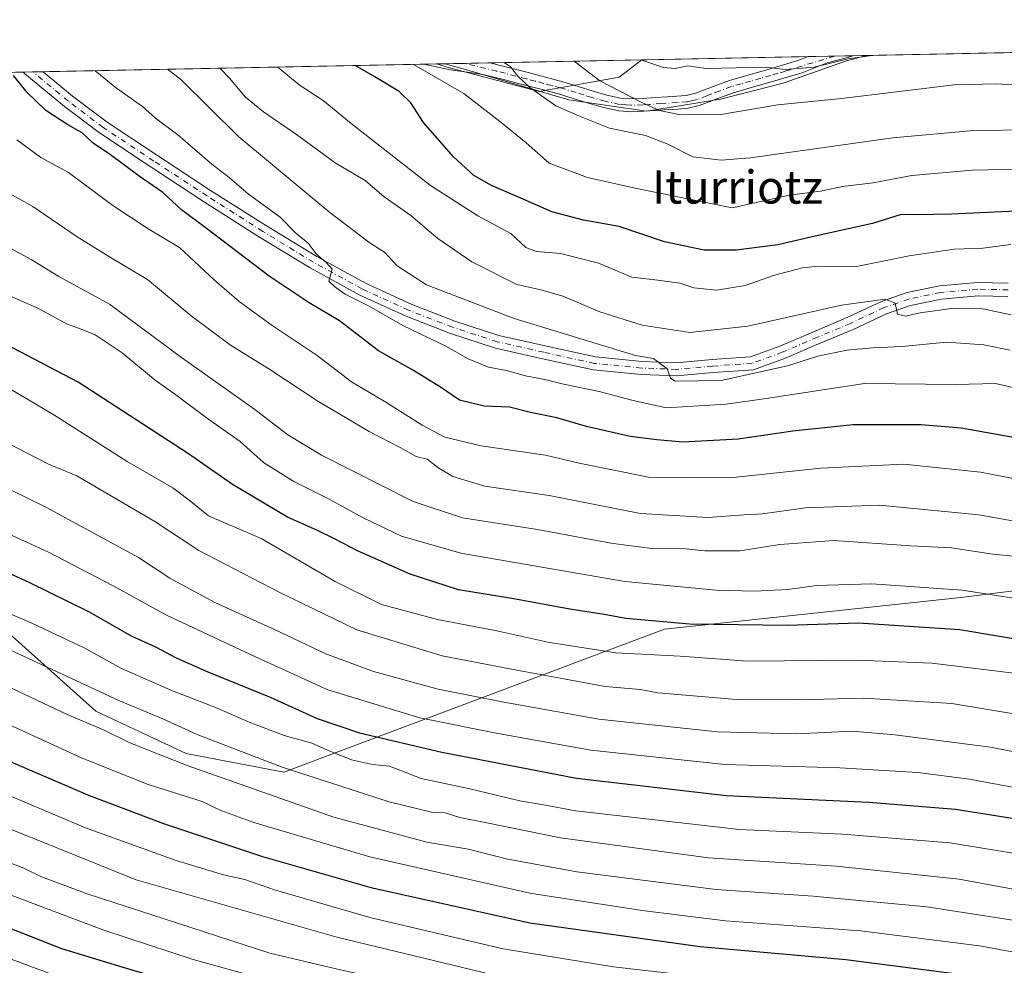
# Model space of a CAD drawing. Units: metres. Extents: x 634376 to 637825, y 4748252 to 4750633.
# Drawn here: x 637137 to 637375, y 4750405 to 4750633 of the extents above; entities that cross this region are included whole.
import ezdxf
from ezdxf.enums import TextEntityAlignment as Align

# ---------------------------------------------------------------- set-up
doc = ezdxf.new("R2010")
doc.units = ezdxf.units.M
doc.header["$MEASUREMENT"] = 0
doc.linetypes.add('DGN Style 4', pattern=[2.6384748266838614, 1.318413404963828, -0.6592067024819142, 0.001648016756204785, -0.6592067024819142])
for name, color, linetype, lineweight in [('Arbolado forestal CxS', 92, 'Continuous', 0), ('Camino Cxs', 7, 'Continuous', 0), ('Camino eje', 30, 'DGN Style 4', 13), ('Comarca CxS', 21, 'Continuous', 0), ('Comunidad Autónoma CxS', 142, 'Continuous', 0), ('Curva de nivel maestra', 30, 'Continuous', 30), ('Curva de nivel normal', 30, 'Continuous', 0), ('Espacio natural protegido', 121, 'Continuous', 13), ('Espacio natural protegido CxS', 121, 'Continuous', 0), ('Matorral CxS', 135, 'Continuous', 0), ('Municipio CxS', 4, 'Continuous', 0), ('Pista no pavimentada Cxs', 111, 'Continuous', 0), ('Pista no pavimentada eje', 91, 'DGN Style 4', 0), ('Provincia CxS', 1, 'Continuous', 0), ('Texto cartográfico', 7, 'Continuous', 0)]:
    doc.layers.add(name, color=color, linetype=linetype, lineweight=lineweight)
doc.styles.add('Style-Arial', font='txt')

# ---------------------------------------------------------------- blocks, each defined once
blk = doc.blocks.new('*U13')
at = {"layer": 'Espacio natural protegido CxS', "color": 121, "linetype": 'Continuous', "lineweight": 0, "flags": 128}
blk.add_lwpolyline([(636971.7991998142, 4750617.198995387), (637240.1575999985, 4750622.511499999), (637243.981900001, 4750621.4468), (637270.0866000011, 4750613.802400001), (637288.8685, 4750611.065099998), (637306.7565000005, 4750613.966800001), (637321.9725000003, 4750617.867600001), (637337.2795999993, 4750623.245400001), (637342.0859999993, 4750624.529300001), (637509.2038850822, 4750627.837564704)], dxfattribs=at)
blk = doc.blocks.new('*U14')
at = {"layer": 'Camino Cxs', "color": 7, "linetype": 'Continuous', "lineweight": 0}
blk.add_polyline3d([(637305.9401000004, 4750614.0601, 738.0421000000061), (637304.0301000001, 4750613.3201, 737.741200000004), (637301.6401000004, 4750612.4101, 737.782600000006), (637299.0000999998, 4750611.770099999, 739.0048999999999), (637296.4700999996, 4750611.590100001, 739.483699999997), (637294.1501000002, 4750611.440099999, 739.0795000000071), (637291.1700999998, 4750611.2401, 738.670100000003), (637288.1501000002, 4750611.050100001, 738.4351000000024), (637285.2600999996, 4750610.9301, 739.2010000000009), (637282.1901000004, 4750611.1501, 740.2243000000017), (637278.5301000001, 4750611.940099999, 741.0095000000001), (637275.1201, 4750612.920100001, 742.0151999999945), (637271.4401000004, 4750614.0801, 743.4533999999985), (637267.6051000003, 4750615.2301, 744.1054000000004), (637263.6700999998, 4750616.280099999, 745.8819999999978), (637259.4801000003, 4750617.380100001, 745.5227000000014), (637254.3400999998, 4750618.710100001, 748.1815999999964), (637249.3201000001, 4750619.950099999, 751.2544999999955), (637245.5500999996, 4750620.5001, 752.3755999999995), (637241.5000999998, 4750621.040100001, 753.357799999998), (637236.9301000005, 4750622.0101, 752.7737000000053), (637235.0680999998, 4750622.410700001, 751.9906000000047), (637251.0425000006, 4750622.7269, 753.2391999999965), (637255.1001000004, 4750621.7301, 750.2342000000062), (637260.2600999996, 4750620.390100001, 745.7749000000041), (637264.4700999996, 4750619.290100001, 743.9131000000052), (637268.6700999998, 4750618.1601, 743.1561999999976), (637272.3501000004, 4750617.050100001, 744.4817000000039), (637276.0201000003, 4750615.9001, 744.0243999999948), (637279.2901, 4750614.960100001, 742.4382999999943), (637282.6300999997, 4750614.2401, 740.6410999999936), (637285.3101000005, 4750614.040100001, 738.8119000000006), (637287.9901000002, 4750614.1501, 737.4915000000037), (637290.9700999996, 4750614.350099999, 738.3932000000059), (637293.9501, 4750614.540100001, 739.0826999999991), (637296.2600999996, 4750614.690099999, 739.3583000000073), (637298.5100999996, 4750614.850099999, 738.864400000006), (637300.7100999998, 4750615.390100001, 737.3194999999978), (637302.9101, 4750616.2301, 735.732600000003), (637305.9301000005, 4750617.390100001, 735.604800000001), (637308.9401000004, 4750618.470100001, 734.8197999999975), (637313.7100999998, 4750619.840100001, 733.8687000000064), (637318.5301000001, 4750621.190099999, 735.9535999999936), (637322.0401, 4750622.2301, 737.3874999999972), (637325.5301000001, 4750623.300100001, 737.2326999999932), (637327.9600999998, 4750624.2499, 736.573000000004), (637338.8849, 4750624.4659, 734.2081999999937), (637338.8444999997, 4750624.454700001, 734.2078000000038), (637336.6001000004, 4750623.8301, 734.434699999998), (637332.5701000001, 4750622.720100001, 735.5627999999998), (637326.5601000005, 4750620.360099999, 739.9486000000034), (637322.9401000004, 4750619.2501, 740.8573999999935), (637319.3901000004, 4750618.200099999, 738.3316000000051), (637314.5500999996, 4750616.850099999, 735.5087999999961), (637309.9001000002, 4750615.5101, 736.6748999999982), (637307.0100999996, 4750614.470100001, 738.1282999999967)], close=True, dxfattribs=at)
blk = doc.blocks.new('*U15')
at = {"layer": 'Pista no pavimentada Cxs', "color": 111, "linetype": 'Continuous', "lineweight": 0}
blk.add_polyline3d([(637376.2525000004, 4750566.2893, 759.001099999994), (637369.0685000002, 4750566.445499999, 759.6578000000009), (637360.2008999997, 4750565.667500001, 760.8067000000011), (637352.7707000002, 4750564.1195, 761.4055999999982), (637346.9159000004, 4750562.1165, 762.1506999999983), (637338.8689000001, 4750558.329700001, 766.4468999999954), (637330.9039000003, 4750554.9845, 768.2608000000037), (637322.2993000001, 4750551.319499999, 768.312300000005), (637314.7430999996, 4750548.527100001, 769.3478999999934), (637305.0062999995, 4750547.877900001, 771.0224000000018), (637296.1917000003, 4750547.0767, 768.1594999999944), (637287.6278999997, 4750547.399700001, 767.4312999999966), (637276.0547000002, 4750548.524900001, 774.6696999999986), (637263.7335000001, 4750551.245300001, 770.0252999999939), (637252.3875000002, 4750553.802100001, 769.0722999999998), (637241.4792999999, 4750557.3311, 769.4842999999966), (637230.7566999998, 4750561.4921, 770.327900000004), (637219.5493000001, 4750566.615499999, 771.4119999999967), (637207.5595000006, 4750573.170100001, 773.3576999999932), (637195.2906999999, 4750580.658700001, 774.6530999999959), (637181.7758999999, 4750589.244700001, 775.4471999999951), (637168.9042999997, 4750597.6669, 775.1842000000034), (637156.6357000005, 4750605.7927, 776.7085999999982), (637148.1546999998, 4750612.193499999, 777.1588999999949), (637138.1089000005, 4750620.4913, 775.608600000007), (637143.0162000004, 4750620.588400001, 775.9045999999945), (637150.1385000005, 4750614.705499999, 776.8237999999984), (637158.4848999997, 4750608.406300001, 775.9125000000058), (637170.6639, 4750600.3397, 775.2339000000065), (637183.5099, 4750591.9341, 773.4965999999987), (637196.9824999999, 4750583.3751, 771.9777999999933), (637209.1615000004, 4750575.941299999, 771.7461999999941), (637220.9839000005, 4750569.4783, 769.8931000000011), (637232.0018999996, 4750564.441500001, 769.2024999999995), (637242.5515000002, 4750560.3475, 768.9106999999932), (637253.2335000001, 4750556.8917, 769.385500000004), (637264.4301000005, 4750554.3685, 771.1349999999949), (637276.5563000003, 4750551.691299999, 771.9921999999933), (637287.8432999998, 4750550.593900001, 768.2707999999984), (637296.1069, 4750550.282099999, 766.3132999999943), (637304.7549000002, 4750551.068299999, 767.1716000000015), (637314.0680999998, 4750551.689300001, 765.1128000000026), (637321.1168999998, 4750554.2941, 766.1279000000069), (637329.6573000001, 4750557.931700001, 765.276199999993), (637337.5674999999, 4750561.253900001, 763.1956000000064), (637345.7131000003, 4750565.087099999, 761.4085000000051), (637351.9231000004, 4750567.2117, 760.3959000000032), (637359.7330999998, 4750568.8387, 759.6682000000002), (637368.9631000003, 4750569.648499999, 759.8686000000016), (637376.3841000004, 4750569.4871, 759.071100000001)], dxfattribs=at)

msp = doc.modelspace()

# ---------------------------------------------------------------- linework, layer by layer
at = {"layer": 'Arbolado forestal CxS', "color": 92, "linetype": 'Continuous', "lineweight": 0, "extrusion": (0.2000405993475674, 0.003959205820065898, 0.9797796095561186), "elevation": 147010.5372033613, "flags": 128}
msp.add_lwpolyline([(4737082.524038885, -716187.0251201082), (4737082.524038885, -716194.1222891953)], dxfattribs=at)
at = {"layer": 'Arbolado forestal CxS', "color": 92, "linetype": 'Continuous', "lineweight": 0, "extrusion": (0.2608686070758209, 0.005164595850172952, 0.9653605009487519), "elevation": 191488.5381522859, "flags": 128}
msp.add_lwpolyline([(4737078.373703101, -705632.7511926508), (4737078.373703101, -705638.9684305245)], dxfattribs=at)
at = {"layer": 'Arbolado forestal CxS', "color": 92, "linetype": 'Continuous', "lineweight": 0, "extrusion": (0.2892253213054192, 0.005725736077577659, 0.9572439237008231), "elevation": 212218.6403060644, "flags": 128}
msp.add_lwpolyline([(4737079.023682032, -699679.4299644212), (4737079.023682031, -699717.7797419066)], dxfattribs=at)
at = {"layer": 'Arbolado forestal CxS', "color": 92, "linetype": 'Continuous', "lineweight": 0}
for points in [[(637238.0891000006, 4750622.470600001, 743.3873000000021), (637241.2751000002, 4750621.533299999, 743.1601999999984), (637262.9323000005, 4750615.834100001, 739.6692999999942), (637282.3095000006, 4750619.2533, 732.2890999999945), (637287.7456, 4750623.453600001, 729.2511999999988)], [(636966.3589000005, 4750580.1807, 843.8959000000032), (636980.7571, 4750579.2963, 844.532600000006), (637010.6173, 4750567.6647, 844.3341999999976), (637024.6971000005, 4750559.9793, 841.5712000000058), (637038.1189000001, 4750544.240300001, 838.4698000000063), (637058.1397000002, 4750531.4301, 832.1716000000015), (637119.9596999995, 4750498.038899999, 828.1646999999939), (637155.7380999997, 4750466.0405, 836.8313999999956), (637177.5982999997, 4750455.8191, 837.4262000000017), (637201.2134999996, 4750451.3575, 834.6533999999957), (637293.2505000001, 4750485.8729, 799.8549999999959), (637364.9325000001, 4750493.556100001, 795.2173999999941), (637395.6539000003, 4750497.3983, 790.1708999999975), (637425.0950999996, 4750493.554500001, 789.3810999999987), (637522.3784999996, 4750473.058499999, 782.0417000000016), (637603.0210999995, 4750458.966499999, 772.8763999999939), (637673.4225000005, 4750444.8761, 772.2790999999997), (637709.7839000003, 4750433.586100001, 770.0056000000042), (637775.8649000004, 4750408.0131, 762.1382000000012), (637783.1410999997, 4750405.3728, 761.3087999999989)], [(637010.6173, 4750567.6647, 844.3341999999976), (637024.6971000005, 4750559.9793, 841.5712000000058), (637038.1189000001, 4750544.240300001, 838.4698000000063), (637058.1397000002, 4750531.4301, 832.1716000000015), (637119.9596999995, 4750498.038899999, 828.1646999999939), (637155.7380999997, 4750466.0405, 836.8313999999956), (637177.5982999997, 4750455.8191, 837.4262000000017), (637201.2134999996, 4750451.3575, 834.6533999999957), (637293.2505000001, 4750485.8729, 799.8549999999959), (637364.9325000001, 4750493.556100001, 795.2173999999941), (637395.6539000003, 4750497.3983, 790.1708999999975)]]:
    msp.add_polyline3d(points, dxfattribs=at)
msp.add_polyline3d([(637238.0894999999, 4750622.4705, 743.3873000000021), (637287.7454000004, 4750623.453500001, 729.2511999999988), (637282.3095000006, 4750619.2533, 732.2890999999945), (637262.9323000005, 4750615.834100001, 739.6692999999942), (637241.2751000002, 4750621.533299999, 743.1601999999984)], close=True, dxfattribs=at)
at = {"layer": 'Camino Cxs', "color": 7, "linetype": 'Continuous', "lineweight": 0, "extrusion": (0.2114895040508389, 0.004185342579638853, 0.977371307428155), "elevation": 155391.0695651795, "flags": 128}
msp.add_lwpolyline([(4737084.114620912, -714496.983624464), (4737084.114620911, -714508.1635506485)], dxfattribs=at)
at = {"layer": 'Camino Cxs', "color": 7, "linetype": 'Continuous', "lineweight": 0, "extrusion": (-0.07789445885206742, -0.001541856209220106, 0.9969604184517927), "elevation": -56212.15258955998, "flags": 128}
msp.add_lwpolyline([(-4737080.945991718, 728962.7504713933), (-4737080.945991718, 728978.7767136161)], dxfattribs=at)
at = {"layer": 'Camino Cxs', "color": 7, "linetype": 'Continuous', "lineweight": 0}
for points in [[(637251.0425000006, 4750622.7269, 753.2391999999965), (637255.1001000004, 4750621.7301, 750.2342000000062), (637260.2600999996, 4750620.390100001, 745.7749000000041), (637264.4700999996, 4750619.290100001, 743.9131000000052), (637268.6700999998, 4750618.1601, 743.1561999999976), (637272.3501000004, 4750617.050100001, 744.4817000000039), (637276.0201000003, 4750615.9001, 744.0243999999948), (637279.2901, 4750614.960100001, 742.4382999999943), (637282.6300999997, 4750614.2401, 740.6410999999936), (637285.3101000005, 4750614.040100001, 738.8119000000006), (637287.9901000002, 4750614.1501, 737.4915000000037), (637290.9700999996, 4750614.350099999, 738.3932000000059), (637293.9501, 4750614.540100001, 739.0826999999991), (637296.2600999996, 4750614.690099999, 739.3583000000073), (637298.5100999996, 4750614.850099999, 738.864400000006), (637300.7100999998, 4750615.390100001, 737.3194999999978), (637302.9101, 4750616.2301, 735.732600000003), (637305.9301000005, 4750617.390100001, 735.604800000001), (637308.9401000004, 4750618.470100001, 734.8197999999975), (637313.7100999998, 4750619.840100001, 733.8687000000064), (637318.5301000001, 4750621.190099999, 735.9535999999936), (637322.0401, 4750622.2301, 737.3874999999972), (637325.5301000001, 4750623.300100001, 737.2326999999932), (637327.9600999998, 4750624.249700001, 736.5730999999942)], [(637338.8849, 4750624.4659, 734.2081999999937), (637338.8444999997, 4750624.454700001, 734.2078000000038), (637336.6001000004, 4750623.8301, 734.434699999998), (637332.5701000001, 4750622.720100001, 735.5627999999998), (637326.5601000005, 4750620.360099999, 739.9486000000034), (637322.9401000004, 4750619.2501, 740.8573999999935), (637319.3901000004, 4750618.200099999, 738.3316000000051), (637314.5500999996, 4750616.850099999, 735.5087999999961), (637309.9001000002, 4750615.5101, 736.6748999999982), (637307.0100999996, 4750614.470100001, 738.1282999999967), (637305.9401000004, 4750614.0601, 738.0421000000061)], [(637305.9401000004, 4750614.0601, 738.0421000000061), (637304.0301000001, 4750613.3201, 737.741200000004), (637301.6401000004, 4750612.4101, 737.782600000006), (637299.0000999998, 4750611.770099999, 739.0048999999999), (637296.4700999996, 4750611.590100001, 739.483699999997), (637294.1501000002, 4750611.440099999, 739.0795000000071), (637291.1700999998, 4750611.2401, 738.670100000003), (637288.1501000002, 4750611.050100001, 738.4351000000024), (637285.2600999996, 4750610.9301, 739.2010000000009), (637282.1901000004, 4750611.1501, 740.2243000000017), (637278.5301000001, 4750611.940099999, 741.0095000000001), (637275.1201, 4750612.920100001, 742.0151999999945), (637271.4401000004, 4750614.0801, 743.4533999999985), (637267.6051000003, 4750615.2301, 744.1054000000004), (637263.6700999998, 4750616.280099999, 745.8819999999978), (637259.4801000003, 4750617.380100001, 745.5227000000014), (637254.3400999998, 4750618.710100001, 748.1815999999964), (637249.3201000001, 4750619.950099999, 751.2544999999955), (637245.5500999996, 4750620.5001, 752.3755999999995), (637241.5000999998, 4750621.040100001, 753.357799999998), (637236.9301000005, 4750622.0101, 752.7737000000053), (637235.0680999998, 4750622.410700001, 751.9906000000047)]]:
    msp.add_polyline3d(points, dxfattribs=at)
at = {"layer": 'Camino eje', "color": 30, "linetype": 'DGN Style 4', "lineweight": 13}
msp.add_polyline3d([(637334.3483999996, 4750624.3761, 734.592300000004), (637322.4901000002, 4750620.7401, 739.2219000000041), (637320.7351000002, 4750620.220100001, 738.2805999999982), (637318.9600999998, 4750619.6951, 737.044399999999), (637316.5401, 4750619.020099999, 735.449299999993), (637314.1300999997, 4750618.345100001, 734.5816999999952), (637311.8051000005, 4750617.675100001, 734.3138999999939), (637309.4200999998, 4750616.9901, 735.576199999996), (637306.4700999996, 4750615.9301, 736.8117000000058), (637304.4250999996, 4750615.145099999, 736.7728999999963), (637303.4700999996, 4750614.7751, 736.6800999999978), (637301.1750999996, 4750613.9001, 737.4624999999943), (637300.0751, 4750613.630100001, 738.0748000000021), (637298.7550999997, 4750613.3101, 738.7065000000002), (637296.3651000002, 4750613.140100001, 739.0546000000032), (637292.5601000005, 4750612.895099999, 738.3991999999998), (637289.5800999999, 4750612.6951, 737.8839000000008), (637288.0701000001, 4750612.600099999, 737.6655000000028), (637285.2851, 4750612.485099999, 738.7514999999986), (637283.9451000001, 4750612.585100001, 739.4565000000002), (637282.4101, 4750612.6951, 740.2707999999984), (637278.9101, 4750613.450099999, 741.5801000000066), (637275.5701000001, 4750614.4101, 742.9738999999972), (637273.7301000003, 4750614.9901, 743.4640000000073), (637271.8951000003, 4750615.565099999, 743.8135000000038), (637268.1375000002, 4750616.6951, 743.3151999999974), (637265.9301000005, 4750617.290100001, 743.5678999999947), (637264.0701000001, 4750617.7851, 744.2409000000043), (637261.9650999998, 4750618.335100001, 745.0092000000004), (637259.8701, 4750618.8851, 745.6684999999999), (637257.3000999996, 4750619.550100001, 746.9885000000068), (637254.7200999996, 4750620.220100001, 749.2676000000066), (637252.6851000005, 4750620.720100001, 751.2881999999955), (637245.0417999999, 4750622.608100001, 753.7403999999952)], dxfattribs=at)
at = {"layer": 'Comarca CxS', "color": 21, "linetype": 'Continuous', "lineweight": 0, "flags": 128}
msp.add_lwpolyline([(634376.4100010238, 4750565.81998247), (636517.1349509007, 4750608.198302528), (636872.1706875137, 4750615.226715004), (636912.7285100337, 4750616.029609874), (636971.7991998142, 4750617.198995387), (637240.1575999985, 4750622.511499999), (637342.0859999993, 4750624.529300001), (637509.2038850822, 4750627.837564704), (637778.5700010505, 4750633.169982468), (637779.3931000005, 4750592.153), (637780.0370000004, 4750560.061600001), (637781.7863000003, 4750472.886), (637814.2941921813, 4748852.863151925), (637817.0459999995, 4748715.726500002), (637824.9900010485, 4748319.839982493), (636877.4017000004, 4748301.079399998), (636421.060100001, 4748292.044600001), (636068.2234881187, 4748285.058966413)], dxfattribs=at)
at = {"layer": 'Comunidad Autónoma CxS', "color": 142, "linetype": 'Continuous', "lineweight": 0, "flags": 128}
msp.add_lwpolyline([(634376.4100010238, 4750565.81998247), (636517.1349509007, 4750608.198302528), (636872.1706875137, 4750615.226715004), (636912.7285100337, 4750616.029609874), (636971.7991998142, 4750617.198995387), (637240.1575999985, 4750622.511499999), (637342.0859999993, 4750624.529300001), (637509.2038850822, 4750627.837564704), (637778.5700010505, 4750633.169982468), (637779.3931000005, 4750592.153), (637780.0370000004, 4750560.061600001), (637781.7863000003, 4750472.886), (637814.2941921813, 4748852.863151925), (637817.0459999995, 4748715.726500002), (637824.9900010485, 4748319.839982493), (636877.4017000004, 4748301.079399998), (636421.060100001, 4748292.044600001), (636068.2234881187, 4748285.058966413)], dxfattribs=at)
at = {"layer": 'Curva de nivel maestra', "color": 30, "linetype": 'Continuous', "lineweight": 30, "flags": 128}
for points, elevation in [([(637385.2599999999, 4750587.2601), (637362.6200000001, 4750586.1801), (637353.9400000004, 4750586.0001), (637350.5, 4750586.120100001), (637343.5300000003, 4750583.940099999), (637329.6500000004, 4750580.9001), (637320.6500000004, 4750578.790100001), (637310.6100000005, 4750577.470100001), (637302.8099999997, 4750577.4801), (637293.2699999996, 4750579.530099999), (637282.3200000003, 4750583.190099999), (637273.6500000004, 4750584.7501), (637265.9800000006, 4750586.720100001), (637259.0999999996, 4750589.800100001), (637251.3899999997, 4750593.090100001), (637247.1799999997, 4750595.5001), (637242.2699999996, 4750600.040100001), (637234.9400000004, 4750608.3101), (637231.9100000003, 4750613.090100001), (637229.0899999999, 4750615.790100001), (637223.2000000002, 4750619.380100001), (637218.4199000001, 4750622.0811)], 750), ([(637378.9800000006, 4750531.9901), (637364.9699999997, 4750534.450099999), (637355.2800000003, 4750535.2601), (637338.8099999997, 4750535.2501), (637324.3200000003, 4750533.770099999), (637311.0599999997, 4750531.780099999), (637297.6500000004, 4750531.0601), (637291.4000000004, 4750531.6801), (637284.9199999999, 4750532.420100001), (637274.4199999999, 4750534.860099999), (637267.2100000001, 4750536.9801), (637260.8399999999, 4750538.280099999), (637255.7599999999, 4750539.540100001), (637249.6500000004, 4750539.780099999), (637243.6600000003, 4750541.2401), (637239.0899999999, 4750544.380100001), (637232.5300000003, 4750548.4301), (637224.1299999999, 4750553.190099999), (637214.6399999997, 4750560.4001), (637207.3700000001, 4750564.770099999), (637197.6699999999, 4750571.200099999), (637182.5199999996, 4750582.700099999), (637176.4800000006, 4750587.190099999), (637171.9600000001, 4750591.4001), (637166.2599999999, 4750595.360099999), (637158.9500000002, 4750600.720100001), (637155.1699999999, 4750603.270099999), (637152.4299999997, 4750605.870100001), (637148.9800000006, 4750607.7501), (637143.7000000002, 4750611.2501), (637139.1699999999, 4750615.540100001), (637135.8600000005, 4750619.720100001)], 775), ([(637391.9800000006, 4750481.100099999), (637364.7000000002, 4750485.7301), (637340.1799999997, 4750487.3101), (637322.9500000002, 4750486.770099999), (637299.3099999997, 4750487.120100001), (637283.9000000004, 4750488.460100001), (637278.6500000004, 4750489.450099999), (637270.3399999999, 4750490.7301), (637256.3600000005, 4750493.280099999), (637243.4400000004, 4750495.370100001), (637231.7599999999, 4750499.170100001), (637219.0199999996, 4750504.790100001), (637213.4699999997, 4750507.690099999), (637209.3499999996, 4750509.770099999), (637202.1299999999, 4750512.9801), (637188.7599999999, 4750520.870100001), (637178.1399999997, 4750528.2401), (637166.8399999999, 4750535.610099999), (637151.4600000001, 4750545.5701), (637130.4299999997, 4750556.540100001)], 800), ([(637399.0599999997, 4750396.2301), (637363.9800000006, 4750402.520099999), (637337.1299999999, 4750405.9901), (637301.9000000004, 4750409.100099999), (637260.7000000002, 4750414.880100001), (637222.6399999997, 4750423.340100001), (637196.1399999997, 4750430.9001), (637172.1600000003, 4750438.850099999), (637154.0599999997, 4750445.6801), (637133.9800000006, 4750454.3101), (637122.6600000003, 4750459.920100001), (637116.9699999997, 4750463.200099999), (637109.4500000002, 4750465.220100001), (637100.8099999997, 4750468.450099999), (637085.0999999996, 4750476.300100001), (637059.2400000002, 4750491.3301), (637038.2699999996, 4750506.2501), (637030.7400000002, 4750513.280099999), (637027.9699999997, 4750517.120100001), (637020.04, 4750533.4001), (637013.1600000003, 4750549.940099999)], 850), ([(637112.2800000003, 4750509.7501), (637139.75, 4750497.1601), (637153.9600000001, 4750490.120100001), (637164.2999999998, 4750484.2401), (637170.2000000002, 4750481.630100001), (637175.1799999997, 4750478.950099999), (637182.8099999997, 4750475.5801), (637197.9199999999, 4750469.4301), (637209.2599999999, 4750464.280099999), (637219.5099999999, 4750460.840100001), (637239.4500000002, 4750456.1501), (637271.9600000001, 4750449.9001), (637308.1299999999, 4750445.6801), (637342.6699999999, 4750444.0601), (637363.6200000001, 4750442.380100001), (637380.8600000005, 4750439.6801)], 825), ([(637392.8200000003, 4750360.520099999), (637351.7100000001, 4750367.970100001), (637319.2300000006, 4750371.890100001), (637298.2400000002, 4750373.8301), (637260.5999999996, 4750379.280099999), (637227.2599999999, 4750386.200099999), (637193.0899999999, 4750395.050100001), (637162.0999999996, 4750404.210100001), (637147.5199999996, 4750408.630100001), (637131.5, 4750414.9301), (637118.1699999999, 4750420.610099999), (637099.7199999997, 4750427.550100001), (637084.0999999996, 4750434.120100001), (637064.8600000005, 4750443.700099999), (637043.5599999997, 4750455.890100001), (637025.79, 4750467.1501), (637011.4400000004, 4750478.110099999)], 875)]:
    msp.add_lwpolyline(points, dxfattribs=dict(at, elevation=elevation))
at = {"layer": 'Curva de nivel normal', "color": 30, "linetype": 'Continuous', "lineweight": 0, "flags": 128}
for points, elevation in [([(637343.5990000004, 4750624.5593), (637343.4100000003, 4750624.52), (637337.6500000004, 4750623.75), (637329.4500000002, 4750621.720000001), (637322.4500000002, 4750621.130000001), (637317.9299999997, 4750621.699999999), (637303.25, 4750621.350000001), (637298.9199999999, 4750621.99), (637295.8200000003, 4750621.41), (637292.9800000006, 4750621.600000001), (637287.7599999999, 4750623.4), (637287.6617999999, 4750623.451900001)], 730), ([(637199.7339000005, 4750621.711200001), (637204.9000000004, 4750617.4), (637210.7100000001, 4750613.66), (637217.5099999999, 4750608.100000001), (637236.6600000003, 4750593.07), (637248.0899999999, 4750585.76), (637256.0999999996, 4750581.5), (637259.7000000002, 4750578.140000001), (637262.2999999998, 4750577.15), (637268.1200000001, 4750576.710000001), (637277.2699999996, 4750574.34), (637285.3200000003, 4750570.92), (637291.6500000004, 4750570.220000001), (637296.9800000006, 4750569.52), (637300.3200000003, 4750568.41), (637305.8399999999, 4750567.800000001), (637312.7599999999, 4750568.9), (637319.8399999999, 4750571.42), (637326.6500000004, 4750573.189999999), (637330.5700000003, 4750573.619999999), (637339.6500000004, 4750573.550000001), (637352.4199999999, 4750576.140000001), (637363.2800000003, 4750577.720000001), (637370.2100000001, 4750578), (637377.0199999996, 4750578.850000001)], 755), ([(637383, 4750597.140000001), (637367.6799999997, 4750596.779999999), (637353.0700000003, 4750595.52), (637343.6900000004, 4750593.76), (637336.3200000003, 4750592.84), (637330.9800000006, 4750591.74), (637323.4500000002, 4750590.800000001), (637309.6500000004, 4750587.67), (637286.1900000004, 4750592.430000001), (637274.6100000005, 4750595.039999999), (637265.4000000004, 4750598.5), (637259.7999999998, 4750603.42), (637254.2000000002, 4750608.02), (637244.7000000002, 4750615.32), (637232.5471999999, 4750622.3608)], 745), ([(637382.3200000003, 4750606.560000001), (637368.0199999996, 4750606.42), (637348.4800000006, 4750604.609999999), (637314.04, 4750599.82), (637306.9299999997, 4750599.230000001), (637300.0700000003, 4750600), (637294.04, 4750603.109999999), (637288.6600000003, 4750605.15), (637279.9800000006, 4750606.949999999), (637272.3200000003, 4750609.99), (637267, 4750612.32), (637260.7000000002, 4750616.810000001), (637257.75, 4750619.52), (637256.0300000003, 4750621.800000001), (637254.4974999997, 4750622.795299999)], 740), ([(637378.9800000006, 4750617.350000001), (637373.4900000002, 4750617.66), (637363.3200000003, 4750617.430000001), (637336.0700000003, 4750614.130000001), (637320.6600000003, 4750612.59), (637306.8799999999, 4750610.27), (637297.1600000003, 4750610.199999999), (637292.0099999999, 4750611.189999999), (637287.79, 4750613.16), (637277.6399999997, 4750618.41), (637271.3745999997, 4750623.1294)], 735), ([(637377.9000000004, 4750544.199999999), (637373.3200000003, 4750545.230000001), (637363.75, 4750545.02), (637341.5899999999, 4750545.24), (637317.8399999999, 4750541.609999999), (637308.1500000004, 4750540.230000001), (637293.6500000004, 4750539.4), (637285.3399999999, 4750541.210000001), (637277.4199999999, 4750543.359999999), (637268.8399999999, 4750545.130000001), (637264.2800000003, 4750546.26), (637259.6799999997, 4750547.07), (637255.0199999996, 4750548.359999999), (637250.7300000006, 4750549.17), (637245.7599999999, 4750551.189999999), (637240.4100000003, 4750554.279999999), (637229.9900000002, 4750559.279999999), (637221.8200000003, 4750563.91), (637216.0599999997, 4750566.859999999), (637213.54, 4750568.59), (637212.1200000001, 4750569.980000001), (637212.9299999997, 4750572.880000001), (637211.5099999999, 4750574.449999999), (637209.0499999998, 4750576.609999999), (637207.0599999997, 4750579.140000001), (637204.0099999999, 4750581.640000001), (637200.3399999999, 4750585.449999999), (637192.6900000004, 4750591.050000001), (637187.9600000001, 4750595.07), (637183.8099999997, 4750598.25), (637175.54, 4750605.310000001), (637170.2000000002, 4750609.41), (637167.0300000003, 4750612.230000001), (637160.7400000002, 4750616.619999999), (637155.5817, 4750620.837200001)], 770), ([(637173.0390999997, 4750621.182800001), (637176.3200000003, 4750618.75), (637190.3499999996, 4750604.83), (637212.2999999998, 4750586.539999999), (637222.0800000001, 4750579.180000001), (637225.5700000003, 4750577), (637228.5999999996, 4750573.699999999), (637235.6900000004, 4750569.119999999), (637256.8799999999, 4750560.980000001), (637286.2400000002, 4750552.01), (637290.5700000003, 4750551.27), (637293.9199999999, 4750548.83), (637294.6900000004, 4750546.58), (637295.8600000005, 4750545.82), (637306.9800000006, 4750545.949999999), (637322.9800000006, 4750549.51), (637330.3200000003, 4750551.83), (637337.3200000003, 4750553.279999999), (637343.6500000004, 4750553.91), (637350.7100000001, 4750554.199999999), (637361.4400000004, 4750555.279999999), (637370.4900000002, 4750554.600000001), (637376.8600000005, 4750553.300000001)], 765), ([(637185.7707000002, 4750621.434800001), (637188.0599999997, 4750619.01), (637191.9600000001, 4750614.470000001), (637196.2599999999, 4750610.880000001), (637204.29, 4750605.390000001), (637213.6100000005, 4750598.550000001), (637220.8799999999, 4750594.310000001), (637225.4400000004, 4750590.380000001), (637231.9299999997, 4750585.890000001), (637238.4600000001, 4750580.33), (637246.6600000003, 4750574.619999999), (637257.54, 4750569.16), (637263.3200000003, 4750567.92), (637268.6500000004, 4750566.34), (637277.6200000001, 4750562.539999999), (637287.8600000005, 4750559.380000001), (637299.3899999997, 4750557.609999999), (637313.3899999997, 4750559.109999999), (637336.0499999998, 4750564.210000001), (637346.5899999999, 4750565.600000001), (637349.04, 4750564.630000001), (637349.5499999998, 4750562.029999999), (637351.5300000003, 4750561.52), (637355.0300000003, 4750562.310000001), (637363.25, 4750563.480000001), (637370.2400000002, 4750563.34), (637377.0999999996, 4750561.869999999)], 760.0000000000001), ([(637388.4400000004, 4750520.180000001), (637369.6200000001, 4750523.859999999), (637351.1399999997, 4750525.779999999), (637331.0899999999, 4750524.810000001), (637309.0599999997, 4750522.5), (637289.4199999999, 4750522.609999999), (637272.6500000004, 4750526.01), (637264.4699999997, 4750527.92), (637248.9199999999, 4750530.210000001), (637240.1399999997, 4750532.310000001), (637234.6299999999, 4750535.16), (637225.8499999996, 4750540.779999999), (637217.5300000003, 4750545.640000001), (637209.25, 4750552.060000001), (637198.4199999999, 4750559.300000001), (637190.3700000001, 4750565.07), (637184.4699999997, 4750570.220000001), (637176.0199999996, 4750578.119999999), (637168.3799999999, 4750582.640000001), (637159.8700000001, 4750588.26), (637149.1200000001, 4750596.220000001), (637142.4600000001, 4750599.91), (637136.6399999997, 4750604.119999999)], 780), ([(637409.0199999996, 4750506.460000001), (637369.2699999996, 4750513.51), (637345.25, 4750515.859999999), (637327.3200000003, 4750515.180000001), (637316.9800000006, 4750513.75), (637312.5300000003, 4750513.52), (637303.75, 4750512.91), (637287.4800000006, 4750513.859999999), (637265.3499999996, 4750518.230000001), (637249.7699999996, 4750520.480000001), (637242.04, 4750522.810000001), (637238.6900000004, 4750524.800000001), (637235.9000000004, 4750527), (637233.2000000002, 4750527.640000001), (637229.3399999999, 4750529.77), (637221.8700000001, 4750533.640000001), (637209.4400000004, 4750540.980000001), (637197.5999999996, 4750548.789999999), (637188.2999999998, 4750554.51), (637178.8300000001, 4750561.600000001), (637168.2599999999, 4750570.359999999), (637159.6900000004, 4750575.460000001), (637151.2400000002, 4750580.680000001), (637140.54, 4750588.01), (637133.5999999996, 4750591.92)], 785), ([(637379.25, 4750503.4), (637372.6200000001, 4750504.02), (637362.6799999997, 4750505.539999999), (637352.8399999999, 4750506.039999999), (637334.2000000002, 4750507.310000001), (637321.1100000005, 4750506.380000001), (637311.4900000002, 4750504.84), (637302.9800000006, 4750504.850000001), (637298.3200000003, 4750505.300000001), (637290.0999999996, 4750505.4), (637280.2599999999, 4750506.66), (637262.5800000001, 4750510.01), (637244.3899999997, 4750512.83), (637232.4600000001, 4750516.720000001), (637210.3200000003, 4750527.970000001), (637202.1900000004, 4750532.869999999), (637194.1799999997, 4750539), (637176.4600000001, 4750551.51), (637159.0499999998, 4750564.41), (637146.7800000003, 4750571.109999999), (637140.1399999997, 4750575.220000001), (637135.3499999996, 4750577.779999999)], 790), ([(637385.9600000001, 4750492.119999999), (637365.2100000001, 4750495.32), (637343.3700000001, 4750496.810000001), (637330, 4750496.42), (637323.0999999996, 4750495.460000001), (637315.0199999996, 4750495.100000001), (637305.7300000006, 4750495.310000001), (637283.6500000004, 4750497.369999999), (637243.9800000006, 4750504.26), (637229.6900000004, 4750508.4), (637220.4000000004, 4750512.82), (637212.1500000004, 4750517.34), (637203.6500000004, 4750521.539999999), (637196.2599999999, 4750526.16), (637190.6399999997, 4750531.199999999), (637182.7800000003, 4750536.800000001), (637175.1200000001, 4750542.529999999), (637170.0700000003, 4750546.100000001), (637162.0800000001, 4750552.67), (637155.5700000003, 4750556.980000001), (637151.8099999997, 4750558.58), (637148.6500000004, 4750559.640000001), (637141.7100000001, 4750563.5), (637129.5499999998, 4750568.76)], 795), ([(637405.7599999999, 4750402.680000001), (637369.4199999999, 4750409.390000001), (637340.6500000004, 4750413), (637308.04, 4750415.439999999), (637287.8799999999, 4750417.91), (637260.7100000001, 4750422.08), (637221.9800000006, 4750430.869999999), (637193.9800000006, 4750439.140000001), (637185.9800000006, 4750442.100000001), (637181.4299999997, 4750444.24), (637168.4400000004, 4750448.359999999), (637152.4299999997, 4750454.75), (637130.9400000004, 4750464.58), (637107.9699999997, 4750474.26), (637090.4500000002, 4750482.880000001), (637062.9100000003, 4750499.01), (637047.1699999999, 4750510.050000001), (637038.7300000006, 4750517.279999999), (637035.1299999999, 4750521.230000001), (637032.2000000002, 4750526.15), (637028.3399999999, 4750535.470000001), (637023.6299999999, 4750549.119999999), (637019.1200000001, 4750558.350000001), (637015.5, 4750562.77)], 845), ([(637377.7199999997, 4750475.27), (637357.9100000003, 4750477.640000001), (637340.0099999999, 4750478.359999999), (637313.4400000004, 4750478.119999999), (637297.0599999997, 4750479.350000001), (637281.5, 4750480.210000001), (637265.0300000003, 4750482.720000001), (637252.7400000002, 4750485.5), (637238.3300000001, 4750488.199999999), (637224.79, 4750491.880000001), (637213.6399999997, 4750497.380000001), (637195.7400000002, 4750507.77), (637183.0199999996, 4750513.27), (637178.2800000003, 4750517.050000001), (637174.3399999999, 4750520.02), (637163.2999999998, 4750526.4), (637145.6200000001, 4750537.720000001), (637135.1200000001, 4750543.890000001)], 805), ([(637385.9699999997, 4750464.039999999), (637362.6900000004, 4750467.9), (637341.4800000006, 4750469.24), (637325.3600000005, 4750468.800000001), (637310.6500000004, 4750468.9), (637291.6399999997, 4750470.539999999), (637287.4000000004, 4750471.310000001), (637278.9299999997, 4750472.07), (637256.25, 4750476.220000001), (637239.5300000003, 4750479.449999999), (637218.8200000003, 4750485.76), (637200.2800000003, 4750494.76), (637180.6500000004, 4750504.880000001), (637170.0499999998, 4750511.91), (637151.1500000004, 4750522.960000001), (637144.1500000004, 4750525.83), (637121.8799999999, 4750537.32)], 810), ([(637411.8899999997, 4750449.539999999), (637372.0999999996, 4750457.41), (637348.9199999999, 4750460.350000001), (637338.6200000001, 4750461.210000001), (637325.2100000001, 4750460.58), (637306.0800000001, 4750461.08), (637277.3899999997, 4750464.180000001), (637254.4299999997, 4750468.279999999), (637238.5099999999, 4750471.359999999), (637222.9000000004, 4750475.66), (637211.3600000005, 4750479.930000001), (637198.9900000002, 4750485.82), (637184.5, 4750492.359999999), (637173.6200000001, 4750498.230000001), (637166.0899999999, 4750503.199999999), (637143.6299999999, 4750515.4), (637118.4400000004, 4750527.689999999)], 815), ([(637014.7699999996, 4750524.449999999), (637021.1399999997, 4750511.529999999), (637026.2599999999, 4750504.92), (637036.8399999999, 4750496.83), (637059.5599999997, 4750481.880000001), (637079.0499999998, 4750470.359999999), (637094.8200000003, 4750462.27), (637113.0999999996, 4750454.230000001), (637129.5599999997, 4750447.84), (637153.2199999997, 4750437.9), (637175.1399999997, 4750430.01), (637186.6399999997, 4750426.560000001), (637191.7999999998, 4750425.4), (637199.1600000003, 4750422.789999999), (637222.29, 4750416.109999999), (637254.2400000002, 4750408.680000001), (637280.8899999997, 4750404.25), (637309.7699999996, 4750400.960000001), (637343.6399999997, 4750397.850000001), (637368.8899999997, 4750394.369999999), (637411.9299999997, 4750386.029999999)], 855), ([(637412.4500000002, 4750441.220000001), (637366.9800000006, 4750449.630000001), (637354.5099999999, 4750451.24), (637335.6299999999, 4750452.4), (637307.8399999999, 4750453.220000001), (637275.4299999997, 4750456.66), (637252.54, 4750460.74), (637234.0999999996, 4750464.460000001), (637211.8499999996, 4750471.199999999), (637194.3300000001, 4750479.24), (637172.8200000003, 4750489.289999999), (637159.9400000004, 4750496.4), (637144.1600000003, 4750504.58), (637131.04, 4750510.560000001)], 820), ([(637014.1200000001, 4750507.460000001), (637019.3300000001, 4750500.619999999), (637029.9500000002, 4750491.960000001), (637041.7199999997, 4750483.880000001), (637049.2400000002, 4750478.720000001), (637060.3399999999, 4750472.279999999), (637073.7400000002, 4750464.539999999), (637092.2999999998, 4750455.4), (637112.4400000004, 4750446.680000001), (637165.5099999999, 4750425.279999999), (637214.0199999996, 4750411.449999999), (637258.4299999997, 4750400.779999999), (637290.0499999998, 4750395.84), (637306.0800000001, 4750393.66), (637328.3399999999, 4750392.029999999), (637360.29, 4750388.109999999), (637403.7199999997, 4750380.460000001)], 860), ([(637117.5700000003, 4750497.100000001), (637140.2999999998, 4750487.369999999), (637153.0999999996, 4750481.32), (637161.9400000004, 4750476.369999999), (637174.2800000003, 4750470.949999999), (637184.9600000001, 4750466.880000001), (637192.8099999997, 4750463.4), (637201.2800000003, 4750460.220000001), (637208, 4750458.359999999), (637212.1500000004, 4750456.470000001), (637217.5599999997, 4750454.32), (637222.6600000003, 4750453.220000001), (637226.7199999997, 4750452.82), (637234.3899999997, 4750449.800000001), (637246.1799999997, 4750447.279999999), (637258.3099999997, 4750444.42), (637264.0199999996, 4750443.460000001), (637271.8399999999, 4750441.99), (637311.3600000005, 4750437.5), (637336.3200000003, 4750436.310000001), (637362.2400000002, 4750434.220000001), (637388.9400000004, 4750429.930000001)], 830.0000000000001), ([(637375.5199999996, 4750378.619999999), (637344.4400000004, 4750383.220000001), (637308.25, 4750386.84), (637260.7999999998, 4750393.52), (637215.2400000002, 4750403.5), (637197.8399999999, 4750407.609999999), (637153.6900000004, 4750421.930000001), (637142.6100000005, 4750426.01), (637138.3200000003, 4750428.119999999), (637127.6500000004, 4750432.210000001), (637110.6500000004, 4750439.029999999), (637102, 4750442.25), (637087.3799999999, 4750448.92), (637062.6799999997, 4750462.09), (637040.6399999997, 4750475.24), (637024.6600000003, 4750486.119999999), (637015.9199999999, 4750493.34)], 865), ([(637390.3200000003, 4750368.439999999), (637356.6500000004, 4750374.630000001), (637331.3200000003, 4750378.039999999), (637298.9800000006, 4750380.939999999), (637258.3200000003, 4750386.880000001), (637211.5, 4750397.16), (637179.2800000003, 4750406.050000001), (637157.6500000004, 4750413.15), (637124.6900000004, 4750425.550000001), (637096.9800000006, 4750436.52), (637071.9600000001, 4750448.25), (637063.8899999997, 4750452.810000001), (637059.9600000001, 4750454.859999999), (637049.2800000003, 4750461.4), (637034.5, 4750470.26), (637017.4800000006, 4750482.58), (637007.8399999999, 4750491.949999999)], 870), ([(637409.0099999999, 4750417.230000001), (637364.54, 4750425.470000001), (637334.7199999997, 4750428.600000001), (637303.9100000003, 4750430.619999999), (637268.0999999996, 4750435.430000001), (637249.8700000001, 4750439.16), (637243.7699999996, 4750440.4), (637240.2300000006, 4750441.470000001), (637236.9100000003, 4750441.699999999), (637226.6900000004, 4750444.130000001), (637200.7800000003, 4750452.529999999), (637180.2199999997, 4750460.449999999), (637171.9800000006, 4750464.26), (637161.3300000001, 4750468.640000001), (637131.3700000001, 4750482.470000001)], 835), ([(637387.4100000003, 4750354.84), (637372.1399999997, 4750357.600000001), (637344.9500000002, 4750361.850000001), (637295.04, 4750367.180000001), (637263.8899999997, 4750371.33), (637238.1500000004, 4750376.5), (637209.5, 4750383.350000001), (637180.1200000001, 4750391.359999999), (637148.2300000006, 4750401.34), (637120.3200000003, 4750411.710000001), (637103.6699999999, 4750418.449999999), (637088.6399999997, 4750424.279999999), (637071.1600000003, 4750432.100000001), (637061.8399999999, 4750436.939999999), (637057.9299999997, 4750439.529999999), (637050.7000000002, 4750443.460000001), (637042.3799999999, 4750448.480000001), (637023.9100000003, 4750459.939999999), (637005.2400000002, 4750475.4)], 880), ([(637383.1500000004, 4750414.720000001), (637356.6500000004, 4750418.82), (637329.1600000003, 4750421.380000001), (637305.7599999999, 4750422.949999999), (637272.04, 4750427.24), (637254.9299999997, 4750430.42), (637245.8600000005, 4750432.730000001), (637235.7800000003, 4750434.390000001), (637213.3200000003, 4750440.470000001), (637177.8399999999, 4750452.960000001), (637164, 4750458.430000001), (637157.6299999999, 4750461.560000001), (637148.79, 4750465.230000001), (637132.1799999997, 4750473.08)], 840)]:
    msp.add_lwpolyline(points, dxfattribs=dict(at, elevation=elevation))
at = {"layer": 'Espacio natural protegido', "color": 121, "linetype": 'Continuous', "lineweight": 13, "flags": 128}
msp.add_lwpolyline([(637240.1578094495, 4750622.51144169), (637243.9819000015, 4750621.446800001), (637270.0866000017, 4750613.802400002), (637288.8685000006, 4750611.065099999), (637306.7565000011, 4750613.966800002), (637321.9725000008, 4750617.867600001), (637337.279600002, 4750623.245400002), (637342.0857466261, 4750624.529232319)], dxfattribs=at)
msp.add_lwpolyline([(637240.1578094495, 4750622.51144169), (637243.9819000015, 4750621.446800001), (637270.0866000017, 4750613.802400002), (637288.8685000006, 4750611.065099999), (637306.7565000011, 4750613.966800002), (637321.9725000008, 4750617.867600001), (637337.279600002, 4750623.245400002), (637342.0857466261, 4750624.529232319)], dxfattribs=at)
at = {"layer": 'Matorral CxS', "color": 135, "linetype": 'Continuous', "lineweight": 0, "extrusion": (0.08698224772458693, 0.00172192981992688, 0.9962083735536826), "elevation": 64343.09669928966, "flags": 128}
msp.add_lwpolyline([(4737079.363294384, -728404.6077609143), (4737079.363294384, -728583.2011724117)], dxfattribs=at)
at = {"layer": 'Matorral CxS', "color": 135, "linetype": 'Continuous', "lineweight": 0, "extrusion": (0.03538887824287722, 0.0007005685987035006, 0.9993733719187986), "elevation": 26609.83027414466, "flags": 128}
msp.add_lwpolyline([(4737079.394929911, -730705.2225431714), (4737079.394929911, -730745.4702426523)], dxfattribs=at)
at = {"layer": 'Matorral CxS', "color": 135, "linetype": 'Continuous', "lineweight": 0, "extrusion": (-0.04082150509266704, -0.00080834030388512, 0.9991661279826907), "elevation": -29129.58792863998, "flags": 128}
msp.add_lwpolyline([(-4737075.351131944, 730675.5805569019), (-4737075.351131944, 730681.9754417598)], dxfattribs=at)
at = {"layer": 'Matorral CxS', "color": 135, "linetype": 'Continuous', "lineweight": 0, "extrusion": (-0.07914049928642712, -0.001566551345858652, 0.9968622408786362), "elevation": -57155.25241072182, "flags": 128}
msp.add_lwpolyline([(-4737080.661757171, 728990.840517432), (-4737080.661757171, 728995.3922884819)], dxfattribs=at)
at = {"layer": 'Matorral CxS', "color": 135, "linetype": 'Continuous', "lineweight": 0, "extrusion": (0.3041831850446879, 0.006021744451883997, 0.9525945247217334), "elevation": 223151.9346266173, "flags": 128}
msp.add_lwpolyline([(4737079.28675583, -696154.3228361141), (4737079.28675583, -696250.9745944125)], dxfattribs=at)
at = {"layer": 'Matorral CxS', "color": 135, "linetype": 'Continuous', "lineweight": 0, "extrusion": (0.1912986406024872, 0.003786211214033048, 0.9815245767214815), "elevation": 140619.2932378931, "flags": 128}
msp.add_lwpolyline([(4737082.423406316, -717466.8652883), (4737082.423406315, -717469.9441635509)], dxfattribs=at)
at = {"layer": 'Matorral CxS', "color": 135, "linetype": 'Continuous', "lineweight": 0, "extrusion": (0.2982572205207288, 0.005904314660719041, 0.9544672699865808), "elevation": 218819.6784290441, "flags": 128}
msp.add_lwpolyline([(4737079.572834015, -697345.1151860063), (4737079.572834015, -697521.1039380907)], dxfattribs=at)
at = {"layer": 'Matorral CxS', "color": 135, "linetype": 'Continuous', "lineweight": 0, "extrusion": (0.2661366918178426, 0.005271536934020174, 0.9639208848067397), "elevation": 195355.7029196652, "flags": 128}
msp.add_lwpolyline([(4737071.110458898, -704509.8049428107), (4737071.110458898, -704512.3508792215)], dxfattribs=at)
at = {"layer": 'Matorral CxS', "color": 135, "linetype": 'Continuous', "lineweight": 0, "extrusion": (0.2727118860183395, 0.005401556047828212, 0.9620805841594468), "elevation": 200161.2727878632, "flags": 128}
msp.add_lwpolyline([(4737071.699729753, -703158.1509477815), (4737071.699729753, -703160.7018580686)], dxfattribs=at)
at = {"layer": 'Matorral CxS', "color": 135, "linetype": 'Continuous', "lineweight": 0}
for points in [[(636970.1662999997, 4750617.1666, 827.2556999999942), (637238.0894999999, 4750622.4705, 743.3873000000021), (637241.2751000002, 4750621.533299999, 743.1601999999984), (637262.9323000005, 4750615.834100001, 739.6692999999942), (637282.3095000006, 4750619.2533, 732.2890999999945), (637287.7454000004, 4750623.453500001, 729.2511999999988), (637778.5700000003, 4750633.17, 666.652900000001)], [(637238.0891000006, 4750622.470600001, 743.3873000000021), (637241.2751000002, 4750621.533299999, 743.1601999999984), (637262.9323000005, 4750615.834100001, 739.6692999999942), (637282.3095000006, 4750619.2533, 732.2890999999945), (637287.7456, 4750623.453600001, 729.2511999999988)], [(636966.3589000005, 4750580.1807, 843.8959000000032), (636980.7571, 4750579.2963, 844.532600000006), (637010.6173, 4750567.6647, 844.3341999999976), (637024.6971000005, 4750559.9793, 841.5712000000058), (637038.1189000001, 4750544.240300001, 838.4698000000063), (637058.1397000002, 4750531.4301, 832.1716000000015), (637119.9596999995, 4750498.038899999, 828.1646999999939), (637155.7380999997, 4750466.0405, 836.8313999999956), (637177.5982999997, 4750455.8191, 837.4262000000017), (637201.2134999996, 4750451.3575, 834.6533999999957), (637293.2505000001, 4750485.8729, 799.8549999999959), (637364.9325000001, 4750493.556100001, 795.2173999999941), (637395.6539000003, 4750497.3983, 790.1708999999975), (637425.0950999996, 4750493.554500001, 789.3810999999987), (637522.3784999996, 4750473.058499999, 782.0417000000016), (637603.0210999995, 4750458.966499999, 772.8763999999939), (637673.4225000005, 4750444.8761, 772.2790999999997), (637709.7839000003, 4750433.586100001, 770.0056000000042), (637775.8649000004, 4750408.0131, 762.1382000000012), (637783.1410999997, 4750405.3728, 761.3087999999989)], [(637395.6539000003, 4750497.3983, 790.1708999999975), (637364.9325000001, 4750493.556100001, 795.2173999999941), (637293.2505000001, 4750485.8729, 799.8549999999959), (637201.2134999996, 4750451.3575, 834.6533999999957), (637177.5982999997, 4750455.8191, 837.4262000000017), (637155.7380999997, 4750466.0405, 836.8313999999956), (637119.9596999995, 4750498.038899999, 828.1646999999939), (637058.1397000002, 4750531.4301, 832.1716000000015), (637038.1189000001, 4750544.240300001, 838.4698000000063), (637024.6971000005, 4750559.9793, 841.5712000000058), (637010.6173, 4750567.6647, 844.3341999999976)]]:
    msp.add_polyline3d(points, dxfattribs=at)
at = {"layer": 'Municipio CxS', "color": 4, "linetype": 'Continuous', "lineweight": 0, "flags": 128}
msp.add_lwpolyline([(636971.7991998142, 4750617.198995387), (637240.1575999985, 4750622.511499999), (637342.0859999993, 4750624.529300001), (637509.2038850822, 4750627.837564704), (637778.5700010505, 4750633.169982468), (637779.3931000005, 4750592.153), (637780.0370000004, 4750560.061600001), (637781.7863000003, 4750472.886), (637814.2941921813, 4748852.863151925)], dxfattribs=at)
at = {"layer": 'Pista no pavimentada Cxs', "color": 111, "linetype": 'Continuous', "lineweight": 0, "extrusion": (-0.0601853508345154, -0.001190878408075566, 0.9981865083007), "elevation": -43229.58994199472, "flags": 128}
msp.add_lwpolyline([(-4737086.296416406, 729715.8670319323), (-4737086.296416406, 729720.7842097511)], dxfattribs=at)
at = {"layer": 'Pista no pavimentada Cxs', "color": 111, "linetype": 'Continuous', "lineweight": 0}
for points in [[(637376.2525000004, 4750566.2893, 759.001099999994), (637369.0685000002, 4750566.445499999, 759.6578000000009), (637360.2008999997, 4750565.667500001, 760.8067000000011), (637352.7707000002, 4750564.1195, 761.4055999999982), (637346.9159000004, 4750562.1165, 762.1506999999983), (637338.8689000001, 4750558.329700001, 766.4468999999954), (637330.9039000003, 4750554.9845, 768.2608000000037), (637322.2993000001, 4750551.319499999, 768.312300000005), (637314.7430999996, 4750548.527100001, 769.3478999999934), (637305.0062999995, 4750547.877900001, 771.0224000000018), (637296.1917000003, 4750547.0767, 768.1594999999944), (637287.6278999997, 4750547.399700001, 767.4312999999966), (637276.0547000002, 4750548.524900001, 774.6696999999986), (637263.7335000001, 4750551.245300001, 770.0252999999939), (637252.3875000002, 4750553.802100001, 769.0722999999998), (637241.4792999999, 4750557.3311, 769.4842999999966), (637230.7566999998, 4750561.4921, 770.327900000004), (637219.5493000001, 4750566.615499999, 771.4119999999967), (637207.5595000006, 4750573.170100001, 773.3576999999932), (637195.2906999999, 4750580.658700001, 774.6530999999959), (637181.7758999999, 4750589.244700001, 775.4471999999951), (637168.9042999997, 4750597.6669, 775.1842000000034), (637156.6357000005, 4750605.7927, 776.7085999999982), (637148.1546999998, 4750612.193499999, 777.1588999999949), (637138.1089000005, 4750620.4913, 775.608600000007)], [(637143.0162000004, 4750620.588400001, 775.9045999999945), (637150.1385000005, 4750614.705499999, 776.8237999999984), (637158.4848999997, 4750608.406300001, 775.9125000000058), (637170.6639, 4750600.3397, 775.2339000000065), (637183.5099, 4750591.9341, 773.4965999999987), (637196.9824999999, 4750583.3751, 771.9777999999933), (637209.1615000004, 4750575.941299999, 771.7461999999941), (637220.9839000005, 4750569.4783, 769.8931000000011), (637232.0018999996, 4750564.441500001, 769.2024999999995), (637242.5515000002, 4750560.3475, 768.9106999999932), (637253.2335000001, 4750556.8917, 769.385500000004), (637264.4301000005, 4750554.3685, 771.1349999999949), (637276.5563000003, 4750551.691299999, 771.9921999999933), (637287.8432999998, 4750550.593900001, 768.2707999999984)], [(637287.8432999998, 4750550.593900001, 768.2707999999984), (637296.1069, 4750550.282099999, 766.3132999999943), (637304.7549000002, 4750551.068299999, 767.1716000000015), (637314.0680999998, 4750551.689300001, 765.1128000000026), (637321.1168999998, 4750554.2941, 766.1279000000069), (637329.6573000001, 4750557.931700001, 765.276199999993), (637337.5674999999, 4750561.253900001, 763.1956000000064), (637345.7131000003, 4750565.087099999, 761.4085000000051), (637351.9231000004, 4750567.2117, 760.3959000000032), (637359.7330999998, 4750568.8387, 759.6682000000002), (637368.9631000003, 4750569.648499999, 759.8686000000016), (637376.3841000004, 4750569.4871, 759.071100000001)]]:
    msp.add_polyline3d(points, dxfattribs=at)
at = {"layer": 'Pista no pavimentada eje', "color": 91, "linetype": 'DGN Style 4', "lineweight": 0}
msp.add_polyline3d([(637376.3183000004, 4750567.8881, 758.5987000000023), (637369.0157000005, 4750568.046900001, 759.1870000000055), (637359.9669000005, 4750567.2531, 759.5776999999945), (637352.3469000002, 4750565.6657, 760.860799999995), (637346.3145000003, 4750563.6019, 761.5593999999984), (637338.2181000002, 4750559.7919, 764.7526000000071), (637330.2807, 4750556.458100001, 766.3347000000067), (637321.7081000004, 4750552.8069, 766.1978999999993), (637314.4057, 4750550.108100001, 767.2133999999934), (637304.8806999996, 4750549.473099999, 769.0840000000027), (637296.1492999997, 4750548.679300001, 767.0804000000062), (637287.7355000004, 4750548.996900001, 767.7842999999993), (637276.3054999998, 4750550.108100001, 773.2706999999937), (637264.0817, 4750552.8069, 769.3459000000004), (637252.8104999998, 4750555.346899999, 769.0947000000016), (637242.0154999997, 4750558.839299999, 769.1150000000052), (637231.3793000003, 4750562.9669, 769.4177000000054), (637220.2666999997, 4750568.046900001, 770.3512000000047), (637208.3605000004, 4750574.5557, 772.445000000007), (637196.1366999998, 4750582.016899999, 772.8003999999929), (637182.6429000003, 4750590.589500001, 774.296199999997), (637169.7840999998, 4750599.0033, 775.0604000000022), (637157.5603, 4750607.099500001, 775.1946999999927), (637149.1464999998, 4750613.4495, 776.6579999999958), (637140.5625999998, 4750620.539799999, 775.7312999999995)], dxfattribs=at)
at = {"layer": 'Provincia CxS', "color": 1, "linetype": 'Continuous', "lineweight": 0, "flags": 128}
msp.add_lwpolyline([(634376.4100010238, 4750565.81998247), (636517.1349509007, 4750608.198302528), (636872.1706875137, 4750615.226715004), (636912.7285100337, 4750616.029609874), (636971.7991998142, 4750617.198995387), (637240.1575999985, 4750622.511499999), (637342.0859999993, 4750624.529300001), (637509.2038850822, 4750627.837564704), (637778.5700010505, 4750633.169982468), (637779.3931000005, 4750592.153), (637780.0370000004, 4750560.061600001), (637781.7863000003, 4750472.886), (637814.2941921813, 4748852.863151925), (637817.0459999995, 4748715.726500002), (637824.9900010485, 4748319.839982493), (636877.4017000004, 4748301.079399998), (636421.060100001, 4748292.044600001), (636068.2234881187, 4748285.058966413)], dxfattribs=at)

# ---------------------------------------------------------------- block references
at = {"layer": 'Camino Cxs', "color": 7, "linetype": 'Continuous', "lineweight": 0}
msp.add_blockref('*U14', (0, 0), dxfattribs=at)
at = {"layer": 'Espacio natural protegido CxS', "color": 121, "linetype": 'Continuous', "lineweight": 0}
msp.add_blockref('*U13', (0, 0), dxfattribs=at)
msp.add_blockref('*U13', (0, 0), dxfattribs=at)
at = {"layer": 'Pista no pavimentada Cxs', "color": 111, "linetype": 'Continuous', "lineweight": 0}
msp.add_blockref('*U15', (0, 0), dxfattribs=at)

# ---------------------------------------------------------------- texts
at = {"layer": 'Texto cartográfico', "color": 7, "linetype": 'Continuous', "lineweight": 0, "style": 'Style-Arial'}
msp.add_text('Iturriotz', height=8, dxfattribs=at).set_placement((637310.8878, 4750592.73015), align=Align.MIDDLE_CENTER)

doc.saveas('drawing.dxf')
